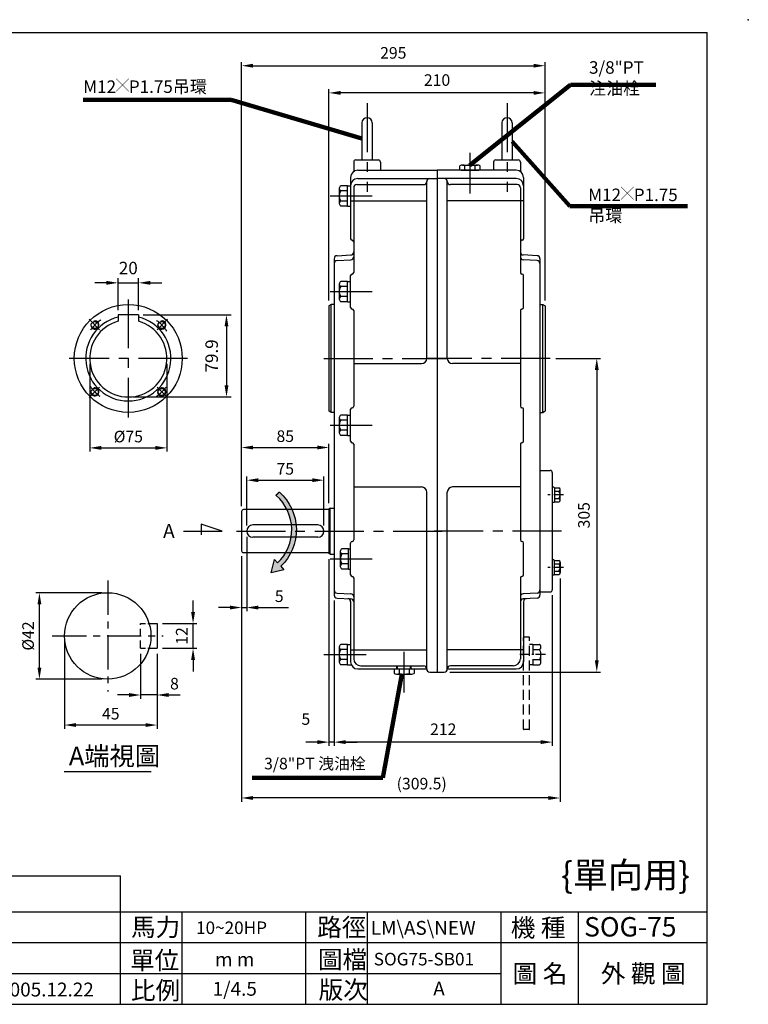
# Model space of a CAD drawing. Extents: x -130 to 1210, y -96 to 879.
# Drawn here: x 502 to 1210, y -79 to 879 of the extents above; entities that cross this region are included whole.
import ezdxf

# ---------------------------------------------------------------- set-up
doc = ezdxf.new("R2010")
doc.units = 0
doc.header["$LTSCALE"] = 1.5
for name, pattern in [('CENTER', [50.8, 31.75, -6.35, 6.35, -6.35]), ('CENTER2', [28.575, 19.05, -3.175, 3.175, -3.175]), ('HIDDEN', [9.525, 6.35, -3.175])]:
    doc.linetypes.add(name, pattern=pattern)
doc.layers.get('Defpoints').update_dxf_attribs({"linetype": 'CONTINUOUS'})
for name, color, linetype in [('BORDER', 5, 'CONTINUOUS'), ('CENTER', 6, 'CENTER'), ('DIM', 3, 'CONTINUOUS'), ('HACHURE', 1, 'CONTINUOUS'), ('HATCH', 1, 'CONTINUOUS'), ('HIDDEN', 4, 'HIDDEN'), ('MAIN', 7, 'CONTINUOUS')]:
    doc.layers.add(name, color=color, linetype=linetype)
doc.styles.add('CHINA', font='romanc.shx', dxfattribs={"bigfont": 'china.shx'})
doc.dimstyles.new('CHINA', dxfattribs={"dimtxt": 2.7, "dimasz": 2.3, "dimexe": 1.5, "dimexo": 1.5, "dimgap": 1.5, "dimtad": 1, "dimdec": 4, "dimlfac": -1, "dimzin": 9, "dimdsep": 46, "dimtxsty": 'CHINA', "dimcen": 0, "dimclrd": 256, "dimclre": 256, "dimclrt": 256, "dimadec": 0, "dimazin": 0, "dimtfac": 1, "dimtdec": 3, "dimtofl": 0, "dimtmove": 0, "dimatfit": 3, "dimfxl": 0, "dimtolj": 1, "dimtzin": 9, "dimarcsym": 0})

# ---------------------------------------------------------------- blocks, each defined once
blk = doc.blocks.new('*D9')
at = {"layer": 'Defpoints', "color": 0}
for p in [(1012.53, 833.99), (1012.53, 600.36), (717.53, 400.37)]:
    blk.add_point(p, dxfattribs=at)
at = {"layer": 'DIM'}
for p, q in [((717.53, 405.77), (717.53, 837.59)), ((728.78, 833.99), (1001.28, 833.99)), ((1012.53, 605.76), (1012.53, 837.59))]:
    blk.add_line(p, q, dxfattribs=at)
for points in [[(728.78, 835.87), (728.78, 832.12), (717.53, 833.99)], [(1001.28, 835.87), (1001.28, 832.12), (1012.53, 833.99)]]:
    blk.add_solid(points, dxfattribs=at)
at = {"layer": 'DIM', "insert": (865.03, 845.02), "char_height": 11.25, "attachment_point": 5, "style": 'CHINA'}
blk.add_mtext('295', dxfattribs=at)
blk = doc.blocks.new('*D10')
at = {"layer": 'Defpoints', "color": 0}
for p in [(802.53, 807.56), (802.53, 600.36), (1012.53, 600.36)]:
    blk.add_point(p, dxfattribs=at)
at = {"layer": 'DIM'}
for p, q in [((802.53, 605.76), (802.53, 811.16)), ((1001.28, 807.56), (813.78, 807.56)), ((1012.53, 605.76), (1012.53, 811.16))]:
    blk.add_line(p, q, dxfattribs=at)
for points in [[(813.78, 809.43), (813.78, 805.68), (802.53, 807.56)], [(1001.28, 809.43), (1001.28, 805.68), (1012.53, 807.56)]]:
    blk.add_solid(points, dxfattribs=at)
at = {"layer": 'DIM', "insert": (907.53, 818.58), "char_height": 11.25, "attachment_point": 5, "style": 'CHINA'}
blk.add_mtext('210', dxfattribs=at)
blk = doc.blocks.new('*D11')
at = {"layer": 'Defpoints', "color": 0}
for p in [(807.53, 319.22), (1019.53, 324.37), (807.53, 176.22)]:
    blk.add_point(p, dxfattribs=at)
at = {"layer": 'DIM'}
for p, q in [((1019.53, 318.97), (1019.53, 172.62)), ((807.53, 313.82), (807.53, 172.62)), ((1008.28, 176.22), (818.78, 176.22))]:
    blk.add_line(p, q, dxfattribs=at)
for points in [[(818.78, 178.1), (818.78, 174.35), (807.53, 176.22)], [(1008.28, 178.1), (1008.28, 174.35), (1019.53, 176.22)]]:
    blk.add_solid(points, dxfattribs=at)
at = {"layer": 'DIM', "insert": (913.53, 187.25), "char_height": 11.25, "attachment_point": 5, "style": 'CHINA'}
blk.add_mtext('212', dxfattribs=at)
blk = doc.blocks.new('*D12')
at = {"layer": 'Defpoints', "color": 0}
for p in [(802.53, 359.62), (807.53, 319.22), (802.53, 176.22)]:
    blk.add_point(p, dxfattribs=at)
at = {"layer": 'DIM'}
for p, q in [((802.53, 354.22), (802.53, 172.62)), ((807.53, 313.82), (807.53, 172.62)), ((791.28, 176.22), (780.03, 176.22)), ((807.53, 176.22), (802.53, 176.22)), ((818.78, 176.22), (830.03, 176.22))]:
    blk.add_line(p, q, dxfattribs=at)
for points in [[(791.28, 178.1), (791.28, 174.35), (802.53, 176.22)], [(818.78, 178.1), (818.78, 174.35), (807.53, 176.22)]]:
    blk.add_solid(points, dxfattribs=at)
at = {"layer": 'DIM', "insert": (780.03, 197.19), "char_height": 11.25, "attachment_point": 5, "style": 'CHINA'}
blk.add_mtext('5', dxfattribs=at)
blk = doc.blocks.new('*D13')
at = {"layer": 'Defpoints', "color": 0}
for p in [(1017.53, 549.34), (914.53, 244.34), (1062.76, 244.34)]:
    blk.add_point(p, dxfattribs=at)
at = {"layer": 'DIM'}
for p, q in [((1022.93, 549.34), (1066.36, 549.34)), ((1062.76, 538.09), (1062.76, 255.59)), ((919.93, 244.34), (1066.36, 244.34))]:
    blk.add_line(p, q, dxfattribs=at)
for points in [[(1060.89, 538.09), (1064.64, 538.09), (1062.76, 549.34)], [(1060.89, 255.59), (1064.64, 255.59), (1062.76, 244.34)]]:
    blk.add_solid(points, dxfattribs=at)
at = {"layer": 'DIM', "insert": (1051.74, 396.84), "char_height": 11.25, "attachment_point": 5, "rotation": 90, "style": 'CHINA'}
blk.add_mtext('305', dxfattribs=at)
blk = doc.blocks.new('*D14')
at = {"layer": 'Defpoints', "color": 0}
for p in [(617.5, 622.86), (597.5, 591.74), (617.5, 591.74)]:
    blk.add_point(p, dxfattribs=at)
at = {"layer": 'DIM'}
for p, q in [((586.25, 622.86), (575, 622.86)), ((597.5, 596.24), (597.5, 627.36)), ((597.5, 622.86), (617.5, 622.86)), ((617.5, 596.24), (617.5, 627.36)), ((628.75, 622.86), (640, 622.86))]:
    blk.add_line(p, q, dxfattribs=at)
for points in [[(586.25, 624.74), (586.25, 620.99), (597.5, 622.86)], [(628.75, 624.74), (628.75, 620.99), (617.5, 622.86)]]:
    blk.add_solid(points, dxfattribs=at)
at = {"layer": 'DIM', "insert": (607.5, 635.69), "char_height": 12.15, "attachment_point": 5, "style": 'CHINA'}
blk.add_mtext('20', dxfattribs=at)
blk = doc.blocks.new('*D15')
at = {"layer": 'Defpoints', "color": 0}
for p in [(617.5, 591.74), (607.5, 511.84), (702.92, 511.84)]:
    blk.add_point(p, dxfattribs=at)
at = {"layer": 'DIM'}
for p, q in [((622, 591.74), (707.42, 591.74)), ((702.92, 580.49), (702.92, 523.09)), ((612, 511.84), (707.42, 511.84))]:
    blk.add_line(p, q, dxfattribs=at)
for points in [[(701.05, 580.49), (704.8, 580.49), (702.92, 591.74)], [(701.05, 523.09), (704.8, 523.09), (702.92, 511.84)]]:
    blk.add_solid(points, dxfattribs=at)
at = {"layer": 'DIM', "insert": (690.1, 551.79), "char_height": 12.15, "attachment_point": 5, "rotation": 90, "style": 'CHINA'}
blk.add_mtext('79.9', dxfattribs=at)
blk = doc.blocks.new('*D17')
at = {"layer": 'Defpoints', "color": 0}
for p in [(797.53, 430.93), (722.53, 381.37), (797.53, 381.37)]:
    blk.add_point(p, dxfattribs=at)
at = {"layer": 'DIM'}
for p, q in [((722.53, 386.77), (722.53, 434.53)), ((733.78, 430.93), (786.28, 430.93)), ((797.53, 386.77), (797.53, 434.53))]:
    blk.add_line(p, q, dxfattribs=at)
for points in [[(733.78, 432.8), (733.78, 429.05), (722.53, 430.93)], [(786.28, 432.8), (786.28, 429.05), (797.53, 430.93)]]:
    blk.add_solid(points, dxfattribs=at)
at = {"layer": 'DIM', "insert": (760.03, 441.95), "char_height": 11.25, "attachment_point": 5, "style": 'CHINA'}
blk.add_mtext('\\A1;75', dxfattribs=at)
blk = doc.blocks.new('*D18')
at = {"layer": 'Defpoints', "color": 0}
for p in [(802.53, 462.72), (802.53, 403.12), (717.53, 400.37)]:
    blk.add_point(p, dxfattribs=at)
at = {"layer": 'DIM'}
for p, q in [((717.53, 405.77), (717.53, 466.32)), ((728.78, 462.72), (791.28, 462.72)), ((802.53, 408.52), (802.53, 466.32))]:
    blk.add_line(p, q, dxfattribs=at)
for points in [[(728.78, 464.59), (728.78, 460.84), (717.53, 462.72)], [(791.28, 464.59), (791.28, 460.84), (802.53, 462.72)]]:
    blk.add_solid(points, dxfattribs=at)
at = {"layer": 'DIM', "insert": (760.03, 473.74), "char_height": 11.25, "attachment_point": 5, "style": 'CHINA'}
blk.add_mtext('\\A1;85', dxfattribs=at)
blk = doc.blocks.new('*D19')
at = {"layer": 'Defpoints', "color": 0}
for p in [(722.53, 381.37), (717.53, 362.37), (722.53, 307.08)]:
    blk.add_point(p, dxfattribs=at)
at = {"layer": 'DIM'}
for p, q in [((722.53, 375.97), (722.53, 303.48)), ((717.53, 356.97), (717.53, 303.48)), ((706.28, 307.08), (695.03, 307.08)), ((717.53, 307.08), (722.53, 307.08)), ((733.78, 307.08), (763.33, 307.08))]:
    blk.add_line(p, q, dxfattribs=at)
for points in [[(706.28, 308.96), (706.28, 305.21), (717.53, 307.08)], [(733.78, 308.96), (733.78, 305.21), (722.53, 307.08)]]:
    blk.add_solid(points, dxfattribs=at)
at = {"layer": 'DIM', "insert": (754.18, 318.11), "char_height": 11.25, "attachment_point": 5, "style": 'CHINA'}
blk.add_mtext('\\A1;5', dxfattribs=at)
blk = doc.blocks.new('*D20')
at = {"layer": 'Defpoints', "color": 0}
for p in [(570, 549.34), (645, 549.34), (645, 462.35)]:
    blk.add_point(p, dxfattribs=at)
at = {"layer": 'DIM'}
for p, q in [((570, 543.94), (570, 458.75)), ((645, 543.94), (645, 458.75)), ((581.25, 462.35), (633.75, 462.35))]:
    blk.add_line(p, q, dxfattribs=at)
for points in [[(581.25, 464.22), (581.25, 460.47), (570, 462.35)], [(633.75, 464.22), (633.75, 460.47), (645, 462.35)]]:
    blk.add_solid(points, dxfattribs=at)
at = {"layer": 'DIM', "insert": (607.5, 473.37), "char_height": 11.25, "attachment_point": 5, "style": 'CHINA'}
blk.add_mtext('\\A1;%%c75', dxfattribs=at)
blk = doc.blocks.new('*D21')
at = {"layer": 'Defpoints', "color": 0}
for p in [(545.47, 279.45), (635.47, 267.45), (545.47, 192.82)]:
    blk.add_point(p, dxfattribs=at)
at = {"layer": 'DIM'}
for p, q in [((545.47, 274.05), (545.47, 189.22)), ((635.47, 262.05), (635.47, 189.22)), ((624.22, 192.82), (556.72, 192.82))]:
    blk.add_line(p, q, dxfattribs=at)
for points in [[(556.72, 194.7), (556.72, 190.95), (545.47, 192.82)], [(624.22, 194.7), (624.22, 190.95), (635.47, 192.82)]]:
    blk.add_solid(points, dxfattribs=at)
at = {"layer": 'DIM', "insert": (590.47, 203.85), "char_height": 11.25, "attachment_point": 5, "style": 'CHINA'}
blk.add_mtext('\\A1;45', dxfattribs=at)
blk = doc.blocks.new('*D22')
at = {"layer": 'Defpoints', "color": 0}
for p in [(635.47, 291.45), (670.44, 291.45), (635.47, 267.45)]:
    blk.add_point(p, dxfattribs=at)
at = {"layer": 'DIM'}
for p, q in [((670.44, 302.7), (670.44, 313.95)), ((640.87, 291.45), (674.04, 291.45)), ((670.44, 267.45), (670.44, 291.45)), ((640.87, 267.45), (674.04, 267.45)), ((670.44, 256.2), (670.44, 244.95))]:
    blk.add_line(p, q, dxfattribs=at)
for points in [[(668.56, 302.7), (672.31, 302.7), (670.44, 291.45)], [(668.56, 256.2), (672.31, 256.2), (670.44, 267.45)]]:
    blk.add_solid(points, dxfattribs=at)
at = {"layer": 'DIM', "insert": (659.41, 279.45), "char_height": 11.25, "attachment_point": 5, "rotation": 90, "style": 'CHINA'}
blk.add_mtext('\\A1;12', dxfattribs=at)
blk = doc.blocks.new('*D23')
at = {"layer": 'Defpoints', "color": 0}
for p in [(521.14, 321.45), (587.47, 321.45), (587.47, 237.45)]:
    blk.add_point(p, dxfattribs=at)
at = {"layer": 'DIM'}
for p, q in [((582.07, 321.45), (517.54, 321.45)), ((521.14, 248.7), (521.14, 310.2)), ((582.07, 237.45), (517.54, 237.45))]:
    blk.add_line(p, q, dxfattribs=at)
for points in [[(519.26, 310.2), (523.01, 310.2), (521.14, 321.45)], [(519.26, 248.7), (523.01, 248.7), (521.14, 237.45)]]:
    blk.add_solid(points, dxfattribs=at)
at = {"layer": 'DIM', "insert": (510.11, 279.45), "char_height": 11.25, "attachment_point": 5, "rotation": 90, "style": 'CHINA'}
blk.add_mtext('\\A1;%%c42', dxfattribs=at)
blk = doc.blocks.new('*D30')
at = {"layer": 'Defpoints', "color": 0}
for p in [(717.53, 362.37), (1027.03, 340.81), (717.53, 121.9)]:
    blk.add_point(p, dxfattribs=at)
at = {"layer": 'DIM'}
for p, q in [((717.53, 356.97), (717.53, 118.3)), ((1027.03, 335.41), (1027.03, 118.3)), ((1015.78, 121.9), (728.78, 121.9))]:
    blk.add_line(p, q, dxfattribs=at)
for points in [[(728.78, 123.77), (728.78, 120.02), (717.53, 121.9)], [(1015.78, 123.77), (1015.78, 120.02), (1027.03, 121.9)]]:
    blk.add_solid(points, dxfattribs=at)
at = {"layer": 'DIM', "insert": (892.62, 135.87), "char_height": 11.25, "attachment_point": 5, "style": 'CHINA'}
blk.add_mtext('\\A1;(309.5)', dxfattribs=at)
blk = doc.blocks.new('*D37')
at = {"layer": 'Defpoints', "color": 0}
for p in [(619.47, 267.45), (635.47, 267.45), (619.47, 222.04)]:
    blk.add_point(p, dxfattribs=at)
at = {"layer": 'DIM'}
for p, q in [((619.47, 262.05), (619.47, 218.44)), ((635.47, 262.05), (635.47, 218.44)), ((608.22, 222.04), (596.97, 222.04)), ((635.47, 222.04), (619.47, 222.04)), ((646.72, 222.04), (657.97, 222.04))]:
    blk.add_line(p, q, dxfattribs=at)
for points in [[(608.22, 223.91), (608.22, 220.16), (619.47, 222.04)], [(646.72, 223.91), (646.72, 220.16), (635.47, 222.04)]]:
    blk.add_solid(points, dxfattribs=at)
at = {"layer": 'DIM', "insert": (652.34, 233.06), "char_height": 11.25, "attachment_point": 5, "style": 'CHINA'}
blk.add_mtext('\\A1;8', dxfattribs=at)

msp = doc.modelspace()

# ---------------------------------------------------------------- hatches: boundary and pattern name
at = {"layer": 'DIM'}
h = msp.add_hatch(color=256, dxfattribs=at)
h.paths.add_polyline_path([(770.5939, 378.125, -0.05075383), (768.6852, 368.375), (763.9603, 368.375, 0.05614274), (766.0729, 378.125)])
h.paths.add_polyline_path([(768.6852, 368.375, -0.12895645), (755.6472, 347.1681), (758.7548, 343.9145), (746.1805, 340.8582), (749.4304, 353.677), (752.5391, 350.4223, 0.12111916), (763.9603, 368.375)])
h.paths.add_polyline_path([(770.5943, 387.125, -0.02296569), (770.8009, 382.625), (766.3009, 382.625, 0.02529326), (766.0733, 387.125)])
h.paths.add_polyline_path([(770.8009, 382.625, -0.02296585), (770.5939, 378.125), (766.0729, 378.125, 0.02529346), (766.3009, 382.625)])
h.paths.add_polyline_path([(768.6866, 396.875, -0.05075295), (770.5943, 387.125), (766.0733, 387.125, 0.05614153), (763.9619, 396.875)])
h.paths.add_polyline_path([(768.6866, 396.875), (763.9619, 396.875, 0.13080827), (751.2919, 415.9805), (751.2535, 416.6157), (751.8887, 416.6541), (751.8503, 417.2894), (752.4855, 417.3278), (752.4471, 417.963), (753.0824, 418.0014), (753.0439, 418.6367), (753.6792, 418.6751), (753.6408, 419.3103), (754.276, 419.3487, -0.13864809)])

# ---------------------------------------------------------------- linework, layer by layer
at = {"layer": 'BORDER'}
for p, q in [((-125, 866.25), (1170, 866.25)), ((1170, -78.75), (1170, 866.25)), ((-125, 11.25), (1170, 11.25)), ((-125, -78.75), (1170, -78.75))]:
    msp.add_line(p, q, dxfattribs=at)
msp.add_lwpolyline([(661.2463, 381.3696), (698.7789, 381.3696), (678.2342, 388.2141), (678.2342, 377.7986)], dxfattribs=at)
at = {"layer": 'CENTER'}
for p, q in [((839.5259, 797.4281), (839.5259, 711.3491)), ((975.5259, 797.4281), (975.5259, 711.3491)), ((939.5259, 749.1232), (939.5259, 709.7014)), ((803.5259, 707.3428), (844.5259, 707.3428)), ((803.5259, 614.3428), (844.5259, 614.3428)), ((607.4988, 606.7928), (607.4988, 491.8928)), ((664.9488, 549.3428), (550.0488, 549.3428)), ((797.5259, 549.3428), (917.5259, 549.3428)), ((1017.5259, 549.3428), (897.5259, 549.3428)), ((803.5259, 484.3428), (844.5259, 484.3428)), ((712.5259, 381.3696), (917.5259, 381.3696)), ((1028.4652, 381.3696), (897.5259, 381.3696)), ((803.5259, 354.3428), (844.5259, 354.3428)), ((797.5259, 261.3428), (838.5259, 261.3428)), ((875.5259, 224.5625), (875.5259, 263.9842))]:
    msp.add_line(p, q, dxfattribs=at)
at = {"layer": 'CENTER', "ltscale": 0.3}
for p, q in [((569.4503, 587.3913), (580.4935, 576.3481)), ((645.5473, 587.3913), (634.5041, 576.3481)), ((569.4503, 511.2943), (580.4935, 522.3375)), ((645.5473, 511.2943), (634.5041, 522.3375))]:
    msp.add_line(p, q, dxfattribs=at)
at = {"layer": 'CENTER', "linetype": 'CENTER2', "ltscale": 0.3}
for p, q in [((1030.4752, 416.7296), (1015.2438, 416.7296)), ((1030.4752, 346.0096), (1015.2438, 346.0096))]:
    msp.add_line(p, q, dxfattribs=at)
at = {"layer": 'CENTER', "ltscale": 0.7}
for p, q in [((587.4685, 333.4539), (587.4685, 225.4539)), ((533.4685, 279.4539), (641.4685, 279.4539))]:
    msp.add_line(p, q, dxfattribs=at)
at = {"layer": 'CENTER', "ltscale": 0.2}
msp.add_line((1012.8738, 261.3428), (986.5259, 261.3428), dxfattribs=at)
at = {"layer": 'CENTER', "ltscale": 0.3}
for start, end in [(125.3670224, 144.6329776), (35.3670224, 54.6329776), (215.3670224, 234.6329776), (305.3670224, 324.6329776)]:
    msp.add_arc((607.4988, 549.3428), 46, start, end, dxfattribs=at)
at = {"layer": 'DIM'}
for p, q in [((825.0259, 631.3428), (825.0259, 631.3428)), ((990.0259, 631.3428), (990.0259, 631.3428)), ((825.0259, 597.3428), (825.0259, 597.3428)), ((990.0259, 597.3428), (990.0259, 597.3428)), ((825.0259, 501.3428), (825.0259, 501.3428)), ((990.0259, 501.3428), (990.0259, 501.3428)), ((825.0259, 467.3428), (825.0259, 467.3428)), ((990.0259, 467.3428), (990.0259, 467.3428)), ((825.0259, 371.3428), (825.0259, 371.3428)), ((990.0259, 371.3428), (990.0259, 371.3428)), ((825.0259, 337.3428), (825.0259, 337.3428)), ((990.0259, 337.3428), (990.0259, 337.3428)), ((545.086, 147.6003), (629.851, 147.6003)), ((600, -78.75), (600, 11.25)), ((660, -78.75), (660, 11.25)), ((780, -78.75), (780, 11.25)), ((780, -78.75), (780, 11.25)), ((840, -78.75), (840, 11.25)), ((970, -78.75), (970, 11.25)), ((1045, -78.75), (1045, 11.25)), ((220, -18.75), (1170, -18.75)), ((760, -18.75), (950, -18.75)), ((220, -48.75), (970, -48.75))]:
    msp.add_line(p, q, dxfattribs=at)
msp.add_lwpolyline([(754.2763, 419.3485, -0.43863168), (755.6472, 347.1681), (758.7548, 343.9145), (746.1805, 340.8582), (749.4304, 353.677), (752.5391, 350.4223, 0.43861302), (751.2919, 415.9805), (751.2535, 416.6157), (751.8887, 416.6541), (751.8503, 417.2894), (752.4855, 417.3278), (752.4471, 417.963), (753.0824, 418.0014), (753.0439, 418.6367), (753.6792, 418.6751), (753.6408, 419.3103), (754.276, 419.3487)], format="xyb", dxfattribs=at)
at = {"layer": 'HACHURE'}
for p, q in [((804.5738, 496.8928), (804.5738, 601.7928)), ((1010.478, 496.8928), (1010.478, 601.7928)), ((803.5259, 358.9196), (803.5259, 403.8196)), ((868.5259, 247.3428), (868.5259, 250.3428)), ((882.5259, 247.3428), (882.5259, 250.3428))]:
    msp.add_line(p, q, dxfattribs=at)
at = {"layer": 'HATCH'}
for centre in [(574.9719, 581.8697), (640.0257, 581.8697), (574.9719, 516.8159), (640.0257, 516.8159)]:
    msp.add_arc(centre, 4, 165, 105, dxfattribs=at)
at = {"layer": 'HIDDEN', "ltscale": 0.8}
msp.add_line((619.4685, 267.4539), (619.4685, 291.4539), dxfattribs=at)
at = {"layer": 'HIDDEN', "ltscale": 0.5}
for p, q in [((619.4685, 291.4539), (627.7177, 291.4539)), ((619.4685, 267.4539), (627.7177, 267.4539))]:
    msp.add_line(p, q, dxfattribs=at)
at = {"layer": 'HIDDEN'}
for p, q in [((991.5259, 188.8428), (991.5259, 277.8428)), ((997.0259, 278.3428), (992.0259, 278.3428)), ((997.5259, 188.8428), (997.5259, 277.8428)), ((1000.5259, 271.158), (997.5259, 271.158)), ((1000.5259, 271.158), (1000.5259, 251.5277)), ((1000.5259, 271.158), (1007.1141, 271.158)), ((1008.5259, 253.9729), (1008.5259, 268.7042)), ((1000.5259, 266.2504), (1007.1141, 266.2504)), ((1000.5259, 251.5277), (997.5259, 251.5277)), ((1000.5259, 256.4352), (1007.1141, 256.4352)), ((1000.5259, 251.5277), (1007.1141, 251.5277)), ((997.0259, 188.3428), (992.0259, 188.3428))]:
    msp.add_line(p, q, dxfattribs=at)
for centre, radius, start, end in [((992.0259, 277.8428), 0.5, 90, 180), ((997.0259, 277.8428), 0.5, 0, 90), ((1005.6876, 268.7042), 2.8383, 300.172766, 59.827234), ((999.2902, 261.3428), 9.2357, 327.9020261, 32.0979739), ((1005.6876, 253.9814), 2.8383, 300.1723156, 59.8276844), ((992.0259, 188.8428), 0.5, 180, 270), ((997.0259, 188.8428), 0.5, 270, 0)]:
    msp.add_arc(centre, radius, start, end, dxfattribs=at)
at = {"layer": 'MAIN'}
for p, q in [((834.5259, 778.3428), (834.5259, 742.3428)), ((844.5259, 778.3428), (844.5259, 742.3428)), ((970.5259, 778.3428), (970.5259, 742.3428)), ((980.5259, 778.3428), (980.5259, 742.3428)), ((826.5259, 740.3428), (826.5259, 731.0874)), ((828.5259, 742.3428), (850.5259, 742.3428)), ((852.5259, 740.3428), (852.5259, 732.3428)), ((932.1645, 737.3428), (946.8873, 737.3428)), ((962.5259, 740.3428), (962.5259, 732.3428)), ((964.5259, 742.3428), (986.5259, 742.3428)), ((988.5259, 740.3428), (988.5259, 731.0874)), ((830.5259, 732.3428), (907.5259, 732.3428)), ((907.5259, 732.3428), (907.5259, 244.3428)), ((907.5259, 732.3428), (907.5259, 244.3428)), ((984.5259, 732.3428), (907.5259, 732.3428)), ((929.7108, 732.933), (929.7108, 736.7526)), ((932.1645, 732.3428), (946.8873, 732.3428)), ((934.6183, 732.933), (934.6183, 736.7526)), ((944.4335, 732.933), (944.4335, 736.7526)), ((949.3411, 732.933), (949.3411, 736.7526)), ((823.5259, 725.3428), (823.5259, 665.7663)), ((829.5259, 718.3428), (894.5259, 718.3428)), ((830.5259, 724.3428), (907.5259, 724.3428)), ((897.5259, 549.3428), (897.5259, 721.3428)), ((984.5259, 724.3428), (907.5259, 724.3428)), ((917.5259, 549.3428), (917.5259, 721.3428)), ((985.5259, 718.3428), (920.5259, 718.3428)), ((991.5259, 725.3428), (991.5259, 665.7663)), ((812.5259, 714.7127), (812.5259, 699.9814)), ((820.5259, 717.158), (813.9377, 717.158)), ((820.5259, 712.2504), (813.9377, 712.2504)), ((820.5259, 697.5277), (820.5259, 717.158)), ((820.5259, 717.158), (823.5259, 717.158)), ((826.5259, 715.3428), (826.5259, 632.8428)), ((988.5259, 715.3428), (988.5259, 632.8428)), ((820.5259, 702.4352), (813.9377, 702.4352)), ((823.5259, 702.5856), (897.5259, 702.5856)), ((991.5259, 702.5856), (917.5259, 702.5856)), ((820.5259, 697.5277), (813.9377, 697.5277)), ((820.5259, 697.5277), (823.5259, 697.5277)), ((824.9474, 664.2683), (825.1044, 664.2601)), ((990.1044, 664.2683), (989.9474, 664.2601)), ((807.5259, 646.2683), (807.5259, 319.2165)), ((810.3689, 649.2642), (823.6829, 649.962)), ((810.3689, 644.4918), (823.6829, 645.1896)), ((1004.6829, 649.2642), (991.3689, 649.962)), ((1004.6829, 644.4918), (991.3689, 645.1896)), ((1007.5259, 646.2683), (1007.5259, 319.2165)), ((820.5259, 624.158), (813.9377, 624.158)), ((820.5259, 604.5277), (820.5259, 624.158)), ((820.5259, 624.158), (823.5259, 624.158)), ((823.5259, 598.8428), (823.5259, 629.8428)), ((991.5259, 598.8428), (991.5259, 629.8428)), ((812.5259, 621.7127), (812.5259, 606.9814)), ((820.5259, 619.2504), (813.9377, 619.2504)), ((820.5259, 609.4352), (813.9377, 609.4352)), ((820.5259, 604.5277), (813.9377, 604.5277)), ((820.5259, 604.5277), (823.5259, 604.5277)), ((804.5738, 601.7928), (802.5259, 600.3589)), ((802.5259, 600.3589), (802.5259, 498.3267)), ((807.5259, 601.7928), (804.5738, 601.7928)), ((826.5259, 595.8428), (826.5259, 502.8428)), ((988.5259, 595.8428), (988.5259, 502.8428)), ((1007.5259, 601.7928), (1010.478, 601.7928)), ((1010.478, 601.7928), (1012.5259, 600.3589)), ((1012.5259, 600.3589), (1012.5259, 498.3267)), ((617.4988, 591.7428), (597.4988, 591.7428)), ((597.4988, 591.7428), (597.4988, 585.4849)), ((617.4988, 591.7428), (617.4988, 585.4849)), ((826.5259, 544.3428), (892.5259, 544.3428)), ((988.5259, 544.3428), (922.5259, 544.3428)), ((804.5738, 496.8928), (802.5259, 498.3267)), ((823.5259, 468.8428), (823.5259, 499.8428)), ((991.5259, 468.8428), (991.5259, 499.8428)), ((1010.478, 496.8928), (1012.5259, 498.3267)), ((807.5259, 496.8928), (804.5738, 496.8928)), ((812.5259, 491.7127), (812.5259, 476.9814)), ((820.5259, 494.158), (813.9377, 494.158)), ((820.5259, 489.2504), (813.9377, 489.2504)), ((820.5259, 474.5277), (820.5259, 494.158)), ((820.5259, 494.158), (823.5259, 494.158)), ((1007.5259, 496.8928), (1010.478, 496.8928)), ((820.5259, 479.4352), (813.9377, 479.4352)), ((820.5259, 474.5277), (813.9377, 474.5277)), ((820.5259, 474.5277), (823.5259, 474.5277)), ((826.5259, 465.8428), (826.5259, 372.8428)), ((988.5259, 465.8428), (988.5259, 372.8428)), ((1007.5259, 440.3696), (1017.5259, 440.3696)), ((1019.5259, 438.3696), (1019.5259, 324.3696)), ((826.5259, 424.3428), (892.5259, 424.3428)), ((988.5259, 424.3428), (922.5259, 424.3428)), ((1021.0259, 424.1296), (1019.5259, 424.1296)), ((1021.5259, 423.6579), (1021.5259, 409.8013)), ((1021.5259, 423.6579), (1026.0294, 423.6579)), ((1021.5259, 423.6296), (1021.5259, 409.8296)), ((1027.0259, 411.5273), (1027.0259, 421.9258)), ((897.5259, 247.3428), (897.5259, 419.3428)), ((917.5259, 247.3428), (917.5259, 419.3428)), ((1021.5259, 420.1938), (1026.0294, 420.1938)), ((1021.5259, 413.2654), (1026.0294, 413.2654)), ((802.5259, 402.3696), (719.5259, 402.3696)), ((803.5259, 403.8196), (802.5259, 403.1194)), ((802.5259, 403.1194), (802.5259, 359.6198)), ((803.5259, 403.8196), (807.5259, 403.8196)), ((1021.0259, 409.3296), (1019.5259, 409.3296)), ((1021.5259, 409.8013), (1026.0294, 409.8013)), ((717.5259, 400.3696), (717.5259, 362.3696)), ((791.5259, 387.3696), (728.5259, 387.3696)), ((791.5259, 375.3696), (728.5259, 375.3696)), ((821.5259, 364.158), (814.9377, 364.158)), ((821.5259, 344.5277), (821.5259, 364.158)), ((821.5259, 364.158), (823.5259, 364.158)), ((823.5259, 338.8428), (823.5259, 369.8428)), ((991.5259, 338.8428), (991.5259, 369.8428)), ((802.5259, 360.3696), (719.5259, 360.3696)), ((803.5259, 358.9196), (802.5259, 359.6198)), ((803.5259, 358.9196), (807.5259, 358.9196)), ((813.5259, 361.7127), (813.5259, 346.9814)), ((821.5259, 359.2504), (814.9377, 359.2504)), ((821.5259, 349.4352), (814.9377, 349.4352)), ((1021.0259, 353.4096), (1019.5259, 353.4096)), ((1021.5259, 339.0813), (1021.5259, 352.9379)), ((1021.5259, 352.9379), (1026.0294, 352.9379)), ((1021.5259, 339.1096), (1021.5259, 352.9096)), ((1021.5259, 349.4738), (1026.0294, 349.4738)), ((1027.0259, 351.2119), (1027.0259, 340.8133)), ((821.5259, 344.5277), (814.9377, 344.5277)), ((821.5259, 344.5277), (823.5259, 344.5277)), ((826.5259, 335.8428), (826.5259, 257.3428)), ((988.5259, 335.8428), (988.5259, 257.3428)), ((1021.0259, 338.6096), (1019.5259, 338.6096)), ((1021.5259, 342.5454), (1026.0294, 342.5454)), ((1021.5259, 339.0813), (1026.0294, 339.0813)), ((810.3689, 321.2206), (823.6829, 320.5228)), ((810.3689, 316.2206), (823.6829, 315.5228)), ((1004.6829, 321.2206), (991.3689, 320.5228)), ((1004.6829, 316.2206), (991.3689, 315.5228)), ((1007.5259, 322.3696), (1017.5259, 322.3696)), ((823.5259, 312.9986), (823.5259, 254.3428)), ((991.5259, 312.9986), (991.5259, 254.3428)), ((627.7177, 291.4539), (635.4685, 291.4539)), ((635.4685, 291.4539), (635.4685, 267.4539)), ((812.5259, 268.7127), (812.5259, 253.9814)), ((820.5259, 271.158), (813.9377, 271.158)), ((820.5259, 251.5277), (820.5259, 271.158)), ((820.5259, 271.158), (823.5259, 271.158)), ((627.7177, 267.4539), (635.4685, 267.4539)), ((820.5259, 266.2504), (813.9377, 266.2504)), ((823.5259, 266.1), (897.5259, 266.1)), ((991.5259, 266.1), (917.5259, 266.1)), ((820.5259, 256.4352), (813.9377, 256.4352)), ((820.5259, 251.5277), (813.9377, 251.5277)), ((820.5259, 251.5277), (824.1169, 251.5277)), ((833.5259, 250.3428), (894.5259, 250.3428)), ((869.2259, 247.3428), (869.2259, 250.3428)), ((881.8259, 247.3428), (881.8259, 250.3428)), ((981.5259, 250.3428), (920.5259, 250.3428)), ((830.5259, 247.3428), (868.5259, 247.3428)), ((865.7108, 246.7526), (865.7108, 242.933)), ((868.1645, 247.3428), (882.8873, 247.3428)), ((868.1645, 242.3428), (882.8873, 242.3428)), ((870.6183, 246.7526), (870.6183, 242.933)), ((880.4335, 246.7526), (880.4335, 242.933)), ((882.5259, 247.3428), (897.5259, 247.3428)), ((885.3411, 246.7526), (885.3411, 242.933)), ((900.5259, 244.3428), (914.5259, 244.3428)), ((917.5259, 247.3428), (984.5259, 247.3428)), ((285, 46.25), (600, 46.25)), ((600, 11.25), (600, 46.25))]:
    msp.add_line(p, q, dxfattribs=at)
for centre, radius in [((607.4988, 549.3428), 52.45), ((574.9719, 581.8697), 3.4), ((640.0257, 581.8697), 3.4), ((574.9719, 516.8159), 3.4), ((640.0257, 516.8159), 3.4), ((587.4685, 279.4539), 42)]:
    msp.add_circle(centre, radius, dxfattribs=at)
for centre, radius, start, end in [((839.5259, 778.3428), 5, 0, 180), ((975.5259, 778.3428), 5, 0, 180), ((828.5259, 740.3428), 2, 90, 180), ((850.5259, 740.3428), 2, 0, 90), ((932.1645, 731.9471), 5.3957, 62.9501599, 117.0498401), ((939.5259, 716.6453), 20.6975, 76.2840207, 103.7159793), ((946.8873, 731.9471), 5.3957, 62.9501599, 117.0498401), ((964.5259, 740.3428), 2, 90, 180), ((986.5259, 740.3428), 2, 0, 90), ((830.5259, 725.3428), 7, 90, 180), ((932.1645, 737.7385), 5.3957, 242.9501599, 297.0498401), ((939.5259, 753.0403), 20.6975, 256.2840207, 283.7159793), ((946.8873, 737.7385), 5.3957, 242.9501599, 297.0498401), ((984.5259, 725.3428), 7, 0, 90), ((830.5259, 717.3428), 7, 90, 180), ((829.5259, 715.3428), 3, 90, 180), ((894.5259, 721.3428), 3, 270, 0), ((900.5259, 721.3428), 3, 90, 180), ((914.5259, 721.3428), 3, 0, 90), ((920.5259, 721.3428), 3, 180, 270), ((984.5259, 717.3428), 7, 0, 90), ((985.5259, 715.3428), 3, 0, 90), ((815.3642, 714.7042), 2.8383, 120.1723156, 239.8276844), ((821.7616, 707.3428), 9.2357, 147.9020261, 212.0979739), ((815.3643, 699.9814), 2.8383, 120.172766, 239.827234), ((825.0259, 665.7663), 1.5, 180, 267), ((825.0259, 662.7621), 1.5, 0, 87), ((990.0259, 662.7621), 1.5, 93, 180), ((990.0259, 665.7663), 1.5, 273, 0), ((823.5259, 652.9579), 3, 273, 0), ((991.5259, 652.9579), 3, 180, 267), ((810.5259, 646.2683), 3, 93, 180), ((810.5259, 641.4959), 3, 93, 180), ((823.5259, 648.1854), 3, 273, 0), ((991.5259, 648.1854), 3, 180, 267), ((1004.5259, 646.2683), 3, 0, 87), ((1004.5259, 641.4959), 3, 0, 87), ((825.0259, 632.8428), 1.5, 270.000762, 0), ((990.0259, 632.8428), 1.5, 180, 269.999238), ((815.3642, 621.7042), 2.8383, 120.1723156, 239.8276844), ((825.0259, 629.8428), 1.5, 90.000762, 180), ((990.0259, 629.8428), 1.5, 360, 89.999238), ((821.7616, 614.3428), 9.2357, 147.9020261, 212.0979739), ((815.3643, 606.9814), 2.8383, 120.172766, 239.827234), ((825.0259, 598.8428), 1.5, 180, 269.999238), ((825.0259, 595.8428), 1.5, 0, 89.999238), ((990.0259, 595.8428), 1.5, 90.000762, 180), ((990.0259, 598.8428), 1.5, 270.000762, 360), ((607.4988, 549.3428), 41.39, 103.981244, 76.018756), ((607.4988, 549.3428), 37.5, 105.46601, 74.53399), ((892.5259, 549.3428), 5, 270, 0), ((922.5259, 549.3428), 5, 180, 270), ((825.0259, 499.8428), 1.5, 90.000762, 180), ((825.0259, 502.8428), 1.5, 270.000762, 0), ((990.0259, 502.8428), 1.5, 180, 269.999238), ((990.0259, 499.8428), 1.5, 360, 89.999238), ((815.3642, 491.7042), 2.8383, 120.1723156, 239.8276844), ((821.7616, 484.3428), 9.2357, 147.9020261, 212.0979739), ((815.3643, 476.9814), 2.8383, 120.172766, 239.827234), ((825.0259, 468.8428), 1.5, 180, 269.999238), ((825.0259, 465.8428), 1.5, 0, 89.999238), ((990.0259, 465.8428), 1.5, 90.000762, 180), ((990.0259, 468.8428), 1.5, 270.000762, 360), ((1017.5259, 438.3696), 2, 0, 90), ((892.5259, 419.3428), 5, 0, 90), ((922.5259, 419.3428), 5, 90, 180), ((1021.0259, 423.6296), 0.5, 0, 90), ((1025.0224, 421.9258), 2.0035, 300.172766, 59.827234), ((1020.5066, 416.7296), 6.5193, 327.9020261, 32.0979739), ((1025.0224, 411.5333), 2.0035, 300.1723156, 59.8276844), ((719.5259, 400.3696), 2, 90, 180), ((1021.0259, 409.8296), 0.5, 270, 0), ((728.5259, 381.3696), 6, 90, 270), ((791.5259, 381.3696), 6, 270, 90), ((816.3642, 361.7042), 2.8383, 120.1723156, 239.8276844), ((825.0259, 369.8428), 1.5, 90.000762, 180), ((825.0259, 372.8428), 1.5, 270.000762, 0), ((990.0259, 372.8428), 1.5, 180, 269.999238), ((990.0259, 369.8428), 1.5, 360, 89.999238), ((719.5259, 362.3696), 2, 180, 270), ((822.7616, 354.3428), 9.2357, 147.9020261, 212.0979739), ((816.3643, 346.9814), 2.8383, 120.172766, 239.827234), ((1021.0259, 352.9096), 0.5, 0, 90), ((1025.0224, 351.2058), 2.0035, 300.1723156, 59.8276844), ((1020.5066, 346.0096), 6.5193, 327.9020261, 32.0979739), ((825.0259, 338.8428), 1.5, 180, 269.999238), ((825.0259, 335.8428), 1.5, 0, 89.999238), ((990.0259, 335.8428), 1.5, 90.000762, 180), ((990.0259, 338.8428), 1.5, 270.000762, 360), ((1021.0259, 339.1096), 0.5, 270, 0), ((1025.0224, 340.8133), 2.0035, 300.172766, 59.827234), ((810.5259, 324.2165), 3, 180, 267), ((810.5259, 319.2165), 3, 180, 267), ((823.5259, 317.527), 3, 0, 87), ((991.5259, 317.527), 3, 93, 180), ((1004.5259, 324.2165), 3, 273, 0), ((1004.5259, 319.2165), 3, 273, 0), ((1017.5259, 324.3696), 2, 270, 0), ((820.5259, 312.6842), 3, 0, 87), ((823.5259, 312.527), 3, 0, 87), ((991.5259, 312.527), 3, 93, 180), ((994.5259, 312.6842), 3, 93, 180), ((815.3642, 268.7042), 2.8383, 120.1723156, 239.8276844), ((821.7616, 261.3428), 9.2357, 147.9020261, 212.0979739), ((815.3643, 253.9814), 2.8383, 120.172766, 239.827234), ((830.5259, 254.3428), 7, 180, 270), ((833.5259, 257.3428), 7, 180, 270), ((894.5259, 247.3428), 3, 0, 90), ((920.5259, 247.3428), 3, 90, 180), ((981.5259, 257.3428), 7, 270, 0), ((984.5259, 254.3428), 7, 270, 360), ((868.1645, 241.9471), 5.3957, 62.9501599, 117.0498401), ((868.1645, 247.7385), 5.3957, 242.9501599, 297.0498401), ((875.5259, 226.6453), 20.6975, 76.2840207, 103.7159793), ((875.5259, 263.0403), 20.6975, 256.2840207, 283.7159793), ((882.8873, 241.9471), 5.3957, 62.9501599, 117.0498401), ((882.8873, 247.7385), 5.3957, 242.9501599, 297.0498401), ((900.5259, 247.3428), 3, 180, 270), ((914.5259, 247.3428), 3, 270, 360)]:
    msp.add_arc(centre, radius, start, end, dxfattribs=at)
msp.add_point((1210, 878.75), dxfattribs=at)

# ---------------------------------------------------------------- texts
at = {"layer": 'DIM', "style": 'CHINA'}
for s, height, p in [('A', 13.5, (641.3525, 374.8666)), ('A端視圖', 18, (549.7746, 153.6921)), ('{單向用}', 25, (1028.0258, 34.4725)), ('馬力', 17.5, (610.1335, -12.4882)), ('10~20HP', 12.22222, (673.3355, -10.4137)), ('路徑', 17.5, (791.1186, -12.623)), ('LM\\AS\\NEW', 13.5, (843.1735, -11.1799)), ('機 種', 17.5, (979.1825, -13.0177)), ('單位', 17.5, (609.2299, -44.6835)), ('圖檔', 17.5, (791.7927, -43.9863)), ('SOG75-SB01', 12.22222, (846.0261, -40.9197)), ('m m', 13.5, (691.7613, -41.9028)), ('圖 名', 17.5, (981.0222, -57.6966)), ('外 觀 圖', 17.5, (1066.7514, -57.6966)), ('2005.12.22', 13.5, (481.9759, -71.1511)), ('比例', 17.5, (610.1096, -74.0044)), ('1/4.5', 13.5, (689.4466, -70.4137)), ('版次', 17.5, (792.4714, -73.4803)), ('A', 13.5, (903.8606, -70.1679))]:
    msp.add_text(s, height=height, dxfattribs=at).set_placement(p)
at = {"layer": 'DIM', "color": 7, "style": 'CHINA'}
msp.add_text('SOG-75', height=18.88889, dxfattribs=at).set_placement((1050.4336, -12.828))
at = {"layer": 'DIM', "style": 'CHINA'}
for s, insert, char_height, attachment_point in [('3/8"PT\\P注油栓', (1055.237, 802.1573), 12.15, 7), ('M12{\\fRomanC|b0|i0|c0|p1;\\H0.75x;╳}P1.75吊環', (563.7589, 807.5177), 12.15, 7), ('M12{\\fRomanC|b0|i0|c0|p1;\\H0.75x;╳}P1.75\\P吊環', (1054.4341, 682.0813), 12.15, 7), ('\\A1;3/8"PT 洩油栓', (838.1479, 155.3467), 11.25, 6)]:
    msp.add_mtext(s, dxfattribs=dict(at, insert=insert, char_height=char_height, attachment_point=attachment_point))

# ---------------------------------------------------------------- dimensions: what is measured, and where the dimension line sits
at = {"layer": 'DIM'}
for base, p1, p2, override, picture, middle in [((1012.5259, 833.9911), (717.5259, 400.3696), (1012.5259, 600.3589), {"dimscale": 4.5, "dimtxt": 2.5, "dimasz": 2.5, "dimexe": 0.8, "dimexo": 1.2, "dimgap": 1.2, "dimdec": 3, "dimadec": 2, "dimazin": 2, "dimtm": 1e-09, "dimtfac": 0.8, "dimtix": 1, "dimtofl": 1, "dimtolj": 0, "dimlwd": 65535, "dimlwe": 65535}, '*D9', (865.0259, 845.0161)), ((802.5259, 807.5586), (1012.5259, 600.3589), (802.5259, 600.3589), {"dimscale": 4.5, "dimtxt": 2.5, "dimasz": 2.5, "dimexe": 0.8, "dimexo": 1.2, "dimgap": 1.2, "dimdec": 3, "dimadec": 2, "dimazin": 2, "dimtm": 1e-09, "dimtfac": 0.8, "dimtix": 1, "dimtofl": 1, "dimtolj": 0, "dimlwd": 65535, "dimlwe": 65535}, '*D10', (907.5259, 818.5836)), ((617.4988, 622.8648), (597.4988, 591.7428), (617.4988, 591.7428), {"dimscale": 4.5, "dimasz": 2.5, "dimexe": 1, "dimexo": 1, "dimdec": 3, "dimadec": 2, "dimazin": 2, "dimtm": 1e-09, "dimtfac": 0.8, "dimtix": 1, "dimtofl": 1, "dimtolj": 0, "dimlwd": 65535, "dimlwe": 65535}, '*D14', (607.4988, 635.6898)), ((802.5259, 462.7163), (717.5259, 400.3696), (802.5259, 403.1194), {"dimscale": 4.5, "dimtxt": 2.5, "dimasz": 2.5, "dimexe": 0.8, "dimexo": 1.2, "dimgap": 1.2, "dimdec": 2, "dimadec": 3, "dimazin": 2, "dimtm": 1e-09, "dimtfac": 0.7, "dimtdec": 2, "dimtofl": 1, "dimlwd": 65535, "dimlwe": 65535}, '*D18', (760.0259, 473.7413)), ((797.5259, 430.9282), (722.5259, 381.3696), (797.5259, 381.3696), {"dimscale": 4.5, "dimtxt": 2.5, "dimasz": 2.5, "dimexe": 0.8, "dimexo": 1.2, "dimgap": 1.2, "dimdec": 2, "dimadec": 3, "dimazin": 2, "dimtm": 1e-09, "dimtfac": 0.7, "dimtdec": 2, "dimtofl": 1, "dimlwd": 65535, "dimlwe": 65535}, '*D17', (760.0259, 441.9532)), ((722.5259, 307.0847), (717.5259, 362.3696), (722.5259, 381.3696), {"dimscale": 4.5, "dimtxt": 2.5, "dimasz": 2.5, "dimexe": 0.8, "dimexo": 1.2, "dimgap": 1.2, "dimdec": 2, "dimadec": 3, "dimazin": 2, "dimtm": 1e-09, "dimtfac": 0.7, "dimtdec": 2, "dimtofl": 1, "dimlwd": 65535, "dimlwe": 65535}, '*D19', (754.1759, 318.1097)), ((807.5259, 176.2231), (1019.5259, 324.3696), (807.5259, 319.2165), {"dimscale": 4.5, "dimtxt": 2.5, "dimasz": 2.5, "dimexe": 0.8, "dimexo": 1.2, "dimgap": 1.2, "dimdec": 3, "dimadec": 2, "dimazin": 2, "dimtm": 1e-09, "dimtfac": 0.8, "dimtix": 1, "dimtofl": 1, "dimtolj": 0, "dimlwd": 65535, "dimlwe": 65535}, '*D11', (913.5259, 187.2481))]:
    dim = msp.add_linear_dim(base=base, p1=p1, p2=p2, dimstyle='CHINA', override=override, dxfattribs=at)
    dim.commit()
    dim.dimension.update_dxf_attribs({"geometry": picture, "text_midpoint": middle})
for base, p1, p2, override, picture, middle in [((702.9238, 511.8428), (617.4988, 591.7428), (607.4988, 511.8428), {"dimscale": 4.5, "dimasz": 2.5, "dimexe": 1, "dimexo": 1, "dimdec": 3, "dimadec": 2, "dimazin": 2, "dimtm": 1e-09, "dimtfac": 0.8, "dimtix": 1, "dimtofl": 1, "dimtolj": 0, "dimlwd": 65535, "dimlwe": 65535}, '*D15', (690.0988, 551.7928)), ((1062.7642, 244.3428), (1017.5259, 549.3428), (914.5259, 244.3428), {"dimscale": 4.5, "dimtxt": 2.5, "dimasz": 2.5, "dimexe": 0.8, "dimexo": 1.2, "dimgap": 1.2, "dimdec": 3, "dimadec": 2, "dimazin": 2, "dimtm": 1e-09, "dimtfac": 0.8, "dimtix": 1, "dimtofl": 1, "dimtolj": 0, "dimlwd": 65535, "dimlwe": 65535}, '*D13', (1051.7392, 396.8428))]:
    dim = msp.add_linear_dim(base=base, p1=p1, p2=p2, angle=90, dimstyle='CHINA', override=override, dxfattribs=at)
    dim.commit()
    dim.dimension.update_dxf_attribs({"geometry": picture, "text_midpoint": middle})
for base, p1, p2, text, picture, middle in [((644.9988, 462.3493), (569.9988, 549.3428), (644.9988, 549.3428), '%%c<>', '*D20', (607.4988, 473.3743)), ((545.4685, 192.8214), (635.4685, 267.4539), (545.4685, 279.4539), '45', '*D21', (590.4685, 203.8464))]:
    dim = msp.add_linear_dim(base=base, p1=p1, p2=p2, text=text, dimstyle='CHINA', override={"dimscale": 4.5, "dimtxt": 2.5, "dimasz": 2.5, "dimexe": 0.8, "dimexo": 1.2, "dimgap": 1.2, "dimdec": 2, "dimadec": 3, "dimazin": 2, "dimtm": 1e-09, "dimtfac": 0.7, "dimtdec": 2, "dimtofl": 1, "dimlwd": 65535, "dimlwe": 65535}, dxfattribs=at)
    dim.commit()
    dim.dimension.update_dxf_attribs({"geometry": picture, "text_midpoint": middle})
for base, p1, p2, text, override, picture, middle in [((717.5259, 121.8961), (1027.0259, 340.8133), (717.5259, 362.3696), '(<>)', {"dimscale": 4.5, "dimtxt": 2.5, "dimasz": 2.5, "dimexe": 0.8, "dimexo": 1.2, "dimgap": 1.2, "dimdec": 2, "dimadec": 3, "dimazin": 2, "dimtm": 1e-09, "dimtfac": 0.7, "dimtdec": 2, "dimtofl": 1, "dimlwd": 65535, "dimlwe": 65535}, '*D30', (892.62, 121.8961)), ((619.4685, 222.0376), (635.4685, 267.4539), (619.4685, 267.4539), '8', {"dimscale": 4.5, "dimtxt": 2.5, "dimasz": 2.5, "dimexe": 0.8, "dimexo": 1.2, "dimgap": 1.2, "dimdec": 2, "dimadec": 3, "dimazin": 2, "dimtm": 1e-09, "dimtfac": 0.7, "dimtdec": 2, "dimtofl": 1, "dimtmove": 1, "dimlwd": 65535, "dimlwe": 65535}, '*D37', (652.3435, 222.0376))]:
    dim = msp.add_linear_dim(base=base, p1=p1, p2=p2, text=text, dimstyle='CHINA', override=override, dxfattribs=at)
    dim.commit()
    dim.dimension.update_dxf_attribs({"geometry": picture, "text_midpoint": middle, "dimtype": 160})
dim = msp.add_linear_dim(base=(802.5259, 176.2231), p1=(807.5259, 319.2165), p2=(802.5259, 359.6198), dimstyle='CHINA', override={"dimscale": 4.5, "dimtxt": 2.5, "dimasz": 2.5, "dimexe": 0.8, "dimexo": 1.2, "dimgap": 1.2, "dimdec": 3, "dimadec": 2, "dimazin": 2, "dimtm": 1e-09, "dimtfac": 0.8, "dimtix": 1, "dimtofl": 1, "dimtmove": 1, "dimtolj": 0, "dimlwd": 65535, "dimlwe": 65535}, dxfattribs=at)
dim.commit()
dim.dimension.update_dxf_attribs({"geometry": '*D12', "text_midpoint": (780.0259, 186.1652), "dimtype": 160})
dim = msp.add_linear_dim(base=(521.1371, 321.4539), p1=(587.4685, 237.4539), p2=(587.4685, 321.4539), angle=90, text='%%c42', dimstyle='CHINA', override={"dimscale": 4.5, "dimtxt": 2.5, "dimasz": 2.5, "dimexe": 0.8, "dimexo": 1.2, "dimgap": 1.2, "dimdec": 2, "dimadec": 3, "dimazin": 2, "dimtm": 1e-09, "dimtfac": 0.7, "dimtdec": 2, "dimtofl": 1, "dimlwd": 65535, "dimlwe": 65535}, dxfattribs=at)
dim.commit()
dim.dimension.update_dxf_attribs({"geometry": '*D23', "text_midpoint": (510.1121, 279.4539)})
dim = msp.add_linear_dim(base=(670.4373, 291.4539), p1=(635.4685, 267.4539), p2=(635.4685, 291.4539), angle=90, text='12', dimstyle='CHINA', override={"dimscale": 4.5, "dimtxt": 2.5, "dimasz": 2.5, "dimexe": 0.8, "dimexo": 1.2, "dimgap": 1.2, "dimdec": 2, "dimadec": 3, "dimazin": 2, "dimtm": 1e-09, "dimtfac": 0.7, "dimtdec": 2, "dimtofl": 1, "dimlwd": 65535, "dimlwe": 65535}, dxfattribs=at)
dim.commit()
dim.dimension.update_dxf_attribs({"geometry": '*D22', "text_midpoint": (670.4373, 279.4539), "dimtype": 160})

# ---------------------------------------------------------------- leaders
at = {"layer": 'DIM', "annotation_type": 0, "has_hookline": 1}
for points, override, hookline_direction, text_width in [([(939.5259, 737.3428), (1037.237, 815.4747), (1048.487, 815.4747)], {"dimscale": 4.5, "dimasz": 2.5, "dimexe": 1, "dimexo": 1, "dimgap": 1.5, "dimtad": 1, "dimdec": 3, "dimadec": 2, "dimazin": 2, "dimtm": 1e-09, "dimtfac": 0.8, "dimtix": 1, "dimtofl": 1, "dimtolj": 0, "dimlwd": 65535, "dimlwe": 65535}, 0, 64.8), ([(834.5259, 763.1288), (707.4378, 800.7677), (696.1878, 800.7677)], {"dimscale": 4.5, "dimasz": 2.5, "dimexe": 1, "dimexo": 1, "dimgap": 1.5, "dimtad": 1, "dimdec": 3, "dimadec": 2, "dimazin": 2, "dimtm": 1e-09, "dimtfac": 0.8, "dimtix": 1, "dimtofl": 1, "dimtolj": 0, "dimlwd": 65535, "dimlwe": 65535}, 1, 125.6788), ([(980.5259, 760.3428), (1036.4341, 697.3838), (1047.6841, 697.3838)], {"dimscale": 4.5, "dimasz": 2.5, "dimexe": 1, "dimexo": 1, "dimgap": 1.5, "dimtad": 1, "dimdec": 3, "dimadec": 2, "dimazin": 2, "dimtm": 1e-09, "dimtfac": 0.8, "dimtix": 1, "dimtofl": 1, "dimtolj": 0, "dimlwd": 65535, "dimlwe": 65535}, 0, 96.6056), ([(873.2033, 242.3428), (854.7979, 141.3753), (843.5479, 141.3753)], {"dimscale": 4.5, "dimtxt": 2.5, "dimasz": 2.5, "dimexe": 0.8, "dimexo": 1.2, "dimgap": 1.2, "dimtad": 1, "dimdec": 2, "dimadec": 3, "dimazin": 2, "dimtm": 1e-09, "dimtfac": 0.7, "dimtdec": 2, "dimtofl": 1, "dimlwd": 65535, "dimlwe": 65535}, 1, 110.2902)]:
    msp.add_leader(points, dimstyle='CHINA', override=override, dxfattribs=dict(at, hookline_direction=hookline_direction, text_width=text_width))

doc.saveas('drawing.dxf')
